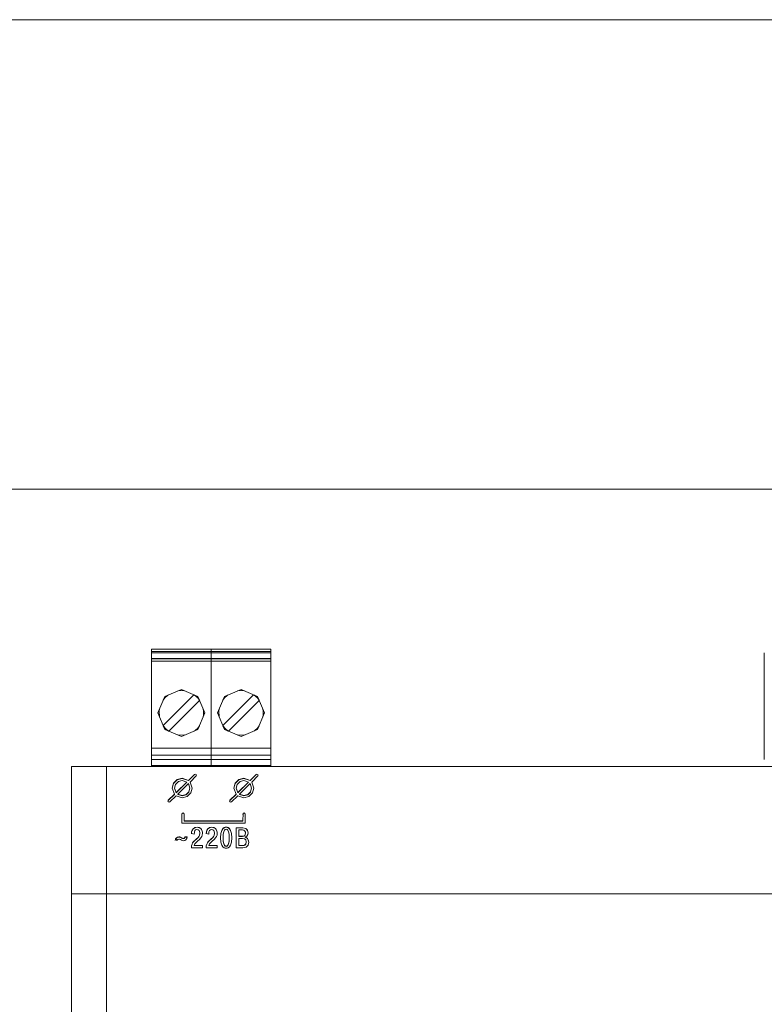
# Model space of a CAD drawing. Units: millimetres. Extents: x 0 to 7620, y 0 to 297.
# Drawn here: x 6528 to 6540, y 222 to 238 of the extents above; entities that cross this region are included whole.
import ezdxf

# ---------------------------------------------------------------- set-up
doc = ezdxf.new("R2010")
doc.units = ezdxf.units.MM
doc.layers.add('1 Основная', color=30, linetype='Continuous', lineweight=50)

msp = doc.modelspace()

# ---------------------------------------------------------------- linework, layer by layer
at = {"layer": '1 Основная', "linetype": 'Continuous', "lineweight": 0, "ltscale": 4}
for p, q in [((6529.86, 227.68), (6531.892, 227.68)), ((6529.86, 227.64), (6531.892, 227.64)), ((6529.86, 227.62), (6531.892, 227.62)), ((6529.86, 227.62), (6529.86, 225.8)), ((6530.013, 227.68), (6530.723, 227.68)), ((6530.723, 227.68), (6531.029, 227.68)), ((6530.876, 227.68), (6530.876, 227.674)), ((6530.876, 227.66), (6530.876, 227.674)), ((6530.876, 227.66), (6530.876, 227.62)), ((6530.876, 227.524), (6530.876, 227.64)), ((6531.739, 227.68), (6531.892, 227.68)), ((6540.295, 227.62), (6540.295, 225.8)), ((6529.86, 227.524), (6531.892, 227.524)), ((6529.86, 227.519), (6531.892, 227.519)), ((6529.86, 227.479), (6531.892, 227.479)), ((6530.876, 227.524), (6530.876, 225.68)), ((6530.056, 226.381), (6530.58, 226.905)), ((6530.085, 226.876), (6530.368, 226.994)), ((6530.088, 226.851), (6530.134, 226.893)), ((6530.098, 226.86), (6530.099, 226.862)), ((6530.099, 226.862), (6530.102, 226.863)), ((6530.134, 226.893), (6530.149, 226.903)), ((6530.307, 226.969), (6530.368, 226.974)), ((6530.368, 226.994), (6530.65, 226.876)), ((6530.368, 226.974), (6530.428, 226.969)), ((6530.583, 226.904), (6530.618, 226.877)), ((6530.587, 226.903), (6530.601, 226.893)), ((6530.601, 226.893), (6530.647, 226.851)), ((6530.618, 226.877), (6530.651, 226.844)), ((6530.634, 226.863), (6530.636, 226.862)), ((6530.636, 226.862), (6530.637, 226.86)), ((6531.072, 226.381), (6531.596, 226.905)), ((6531.101, 226.876), (6531.384, 226.994)), ((6531.104, 226.851), (6531.15, 226.893)), ((6531.114, 226.86), (6531.115, 226.862)), ((6531.115, 226.862), (6531.118, 226.863)), ((6531.15, 226.893), (6531.165, 226.903)), ((6531.323, 226.969), (6531.384, 226.974)), ((6531.384, 226.994), (6531.666, 226.876)), ((6531.384, 226.974), (6531.444, 226.969)), ((6531.599, 226.904), (6531.634, 226.877)), ((6531.603, 226.903), (6531.617, 226.893)), ((6531.617, 226.893), (6531.663, 226.851)), ((6531.634, 226.877), (6531.667, 226.844)), ((6531.65, 226.863), (6531.652, 226.862)), ((6531.652, 226.862), (6531.653, 226.86)), ((6530.058, 226.813), (6530.088, 226.851)), ((6530.155, 226.282), (6530.679, 226.806)), ((6530.647, 226.851), (6530.677, 226.813)), ((6530.651, 226.844), (6530.678, 226.809)), ((6531.074, 226.813), (6531.104, 226.851)), ((6531.171, 226.282), (6531.695, 226.806)), ((6531.663, 226.851), (6531.693, 226.813)), ((6531.667, 226.844), (6531.694, 226.809)), ((6529.988, 226.594), (6529.989, 226.597)), ((6529.988, 226.594), (6529.989, 226.59)), ((6530.746, 226.597), (6530.748, 226.594)), ((6530.746, 226.59), (6530.748, 226.594)), ((6531.004, 226.594), (6531.005, 226.597)), ((6531.004, 226.594), (6531.005, 226.59)), ((6531.762, 226.597), (6531.764, 226.594)), ((6531.762, 226.59), (6531.764, 226.594)), ((6530.057, 226.378), (6530.084, 226.343)), ((6530.058, 226.374), (6530.088, 226.336)), ((6530.647, 226.336), (6530.677, 226.374)), ((6531.073, 226.378), (6531.1, 226.343)), ((6531.074, 226.374), (6531.104, 226.336)), ((6531.663, 226.336), (6531.693, 226.374)), ((6530.084, 226.343), (6530.117, 226.31)), ((6530.085, 226.311), (6530.368, 226.194)), ((6530.088, 226.336), (6530.134, 226.294)), ((6530.098, 226.327), (6530.099, 226.325)), ((6530.099, 226.325), (6530.102, 226.324)), ((6530.117, 226.31), (6530.152, 226.283)), ((6530.134, 226.294), (6530.149, 226.284)), ((6530.307, 226.219), (6530.368, 226.214)), ((6530.368, 226.194), (6530.65, 226.311)), ((6530.368, 226.214), (6530.428, 226.219)), ((6530.587, 226.284), (6530.601, 226.294)), ((6530.601, 226.294), (6530.647, 226.336)), ((6530.634, 226.324), (6530.636, 226.325)), ((6530.636, 226.325), (6530.637, 226.327)), ((6531.1, 226.343), (6531.133, 226.31)), ((6531.101, 226.311), (6531.384, 226.194)), ((6531.104, 226.336), (6531.15, 226.294)), ((6531.114, 226.327), (6531.115, 226.325)), ((6531.115, 226.325), (6531.118, 226.324)), ((6531.133, 226.31), (6531.168, 226.283)), ((6531.15, 226.294), (6531.165, 226.284)), ((6531.323, 226.219), (6531.384, 226.214)), ((6531.384, 226.194), (6531.666, 226.311)), ((6531.384, 226.214), (6531.444, 226.219)), ((6531.603, 226.284), (6531.617, 226.294)), ((6531.617, 226.294), (6531.663, 226.336)), ((6531.65, 226.324), (6531.652, 226.325)), ((6531.652, 226.325), (6531.653, 226.327)), ((6529.86, 225.994), (6531.892, 225.994)), ((6529.86, 225.874), (6531.892, 225.874)), ((6529.86, 225.8), (6531.892, 225.8)), ((6529.86, 225.7), (6531.892, 225.7)), ((6530.07, 225.7), (6530.112, 225.7)), ((6530.117, 225.68), (6530.117, 225.7)), ((6530.228, 225.7), (6530.508, 225.7)), ((6530.619, 225.68), (6530.619, 225.7)), ((6531.086, 225.7), (6531.128, 225.7)), ((6531.133, 225.68), (6531.133, 225.7)), ((6531.244, 225.7), (6531.524, 225.7)), ((6531.635, 225.68), (6531.635, 225.7)), ((6528.495, 225.68), (6553.095, 225.68)), ((6528.495, 225.68), (6531.335, 225.68)), ((6528.495, 209.91), (6528.495, 225.68)), ((6528.495, 225.68), (6528.495, 212.21)), ((6530.487, 225.445), (6530.591, 225.547)), ((6530.591, 225.547), (6530.605, 225.553)), ((6530.605, 225.553), (6530.62, 225.547)), ((6530.605, 225.55), (6530.62, 225.544)), ((6530.62, 225.547), (6530.625, 225.533)), ((6530.62, 225.544), (6530.625, 225.532)), ((6530.62, 225.52), (6530.625, 225.533)), ((6531.537, 225.445), (6531.641, 225.547)), ((6531.641, 225.547), (6531.655, 225.553)), ((6531.655, 225.553), (6531.67, 225.547)), ((6531.655, 225.55), (6531.67, 225.544)), ((6531.67, 225.547), (6531.675, 225.533)), ((6531.67, 225.544), (6531.675, 225.532)), ((6531.67, 225.52), (6531.675, 225.533)), ((6531.892, 225.68), (6540.895, 225.68)), ((6530.213, 225.312), (6530.235, 225.393)), ((6530.235, 225.397), (6530.297, 225.458)), ((6530.235, 225.393), (6530.297, 225.455)), ((6530.27, 225.377), (6530.317, 225.424)), ((6530.277, 225.238), (6530.459, 225.417)), ((6530.297, 225.458), (6530.382, 225.481)), ((6530.297, 225.455), (6530.382, 225.477)), ((6530.317, 225.424), (6530.382, 225.441)), ((6530.382, 225.481), (6530.487, 225.445)), ((6530.382, 225.441), (6530.459, 225.417)), ((6530.459, 225.413), (6530.459, 225.417)), ((6530.487, 225.389), (6530.512, 225.313)), ((6531.263, 225.312), (6531.285, 225.393)), ((6531.285, 225.397), (6531.347, 225.458)), ((6531.285, 225.393), (6531.347, 225.455)), ((6531.32, 225.377), (6531.367, 225.424)), ((6531.327, 225.238), (6531.509, 225.417)), ((6531.347, 225.458), (6531.432, 225.481)), ((6531.347, 225.455), (6531.432, 225.477)), ((6531.367, 225.424), (6531.432, 225.441)), ((6531.432, 225.481), (6531.537, 225.445)), ((6531.432, 225.441), (6531.509, 225.417)), ((6531.509, 225.413), (6531.509, 225.417)), ((6531.537, 225.389), (6531.562, 225.313)), ((6530.144, 225.107), (6530.249, 225.21)), ((6530.249, 225.206), (6530.249, 225.21)), ((6530.382, 225.185), (6530.447, 225.203)), ((6530.447, 225.203), (6530.495, 225.25)), ((6530.447, 225.199), (6530.495, 225.246)), ((6530.467, 225.169), (6530.529, 225.23)), ((6530.495, 225.25), (6530.512, 225.313)), ((6530.495, 225.246), (6530.512, 225.31)), ((6530.512, 225.31), (6530.512, 225.313)), ((6530.529, 225.23), (6530.552, 225.313)), ((6531.194, 225.107), (6531.299, 225.21)), ((6531.299, 225.206), (6531.299, 225.21)), ((6531.432, 225.185), (6531.497, 225.203)), ((6531.497, 225.203), (6531.545, 225.25)), ((6531.497, 225.199), (6531.545, 225.246)), ((6531.517, 225.169), (6531.579, 225.23)), ((6531.545, 225.25), (6531.562, 225.313)), ((6531.545, 225.246), (6531.562, 225.31)), ((6531.562, 225.31), (6531.562, 225.313)), ((6531.579, 225.23), (6531.602, 225.313)), ((6530.139, 225.092), (6530.144, 225.104)), ((6530.159, 225.074), (6530.173, 225.08)), ((6530.173, 225.08), (6530.277, 225.182)), ((6530.277, 225.182), (6530.382, 225.146)), ((6530.382, 225.146), (6530.467, 225.169)), ((6531.189, 225.092), (6531.194, 225.104)), ((6531.209, 225.074), (6531.223, 225.08)), ((6531.223, 225.08), (6531.327, 225.182)), ((6531.327, 225.182), (6531.432, 225.146)), ((6531.432, 225.146), (6531.517, 225.169)), ((6530.376, 224.87), (6530.382, 224.884)), ((6530.376, 224.866), (6530.382, 224.88)), ((6530.382, 224.884), (6530.396, 224.89)), ((6530.382, 224.88), (6530.396, 224.886)), ((6530.396, 224.89), (6530.41, 224.884)), ((6530.396, 224.886), (6530.41, 224.88)), ((6530.41, 224.884), (6530.416, 224.87)), ((6530.41, 224.88), (6530.416, 224.866)), ((6531.416, 224.751), (6531.422, 224.884)), ((6531.416, 224.866), (6531.422, 224.88)), ((6531.422, 224.884), (6531.436, 224.89)), ((6531.422, 224.88), (6531.436, 224.886)), ((6531.436, 224.89), (6531.45, 224.884)), ((6531.436, 224.886), (6531.45, 224.88)), ((6531.45, 224.884), (6531.456, 224.87)), ((6531.45, 224.88), (6531.456, 224.866)), ((6531.456, 224.715), (6531.456, 224.87)), ((6530.416, 224.754), (6531.416, 224.754)), ((6530.541, 224.54), (6530.543, 224.567)), ((6530.541, 224.536), (6530.543, 224.563)), ((6530.541, 224.54), (6530.584, 224.53)), ((6530.543, 224.567), (6530.551, 224.595)), ((6530.551, 224.595), (6530.567, 224.622)), ((6530.567, 224.622), (6530.595, 224.641)), ((6530.584, 224.53), (6530.595, 224.589)), ((6530.595, 224.641), (6530.635, 224.648)), ((6530.595, 224.589), (6530.611, 224.604)), ((6530.611, 224.604), (6530.633, 224.61)), ((6530.633, 224.61), (6530.656, 224.605)), ((6530.635, 224.648), (6530.672, 224.643)), ((6530.656, 224.605), (6530.67, 224.592)), ((6530.665, 224.488), (6530.678, 224.513)), ((6530.67, 224.592), (6530.678, 224.575)), ((6530.672, 224.643), (6530.697, 224.627)), ((6530.678, 224.575), (6530.682, 224.558)), ((6530.678, 224.513), (6530.682, 224.545)), ((6530.697, 224.627), (6530.713, 224.607)), ((6530.713, 224.607), (6530.722, 224.584)), ((6530.716, 224.489), (6530.724, 224.514)), ((6530.722, 224.584), (6530.726, 224.562)), ((6530.724, 224.514), (6530.727, 224.545)), ((6530.726, 224.562), (6530.727, 224.545)), ((6530.791, 224.54), (6530.793, 224.567)), ((6530.791, 224.536), (6530.793, 224.563)), ((6530.791, 224.54), (6530.834, 224.53)), ((6530.793, 224.567), (6530.801, 224.595)), ((6530.801, 224.595), (6530.818, 224.622)), ((6530.818, 224.622), (6530.845, 224.641)), ((6530.834, 224.53), (6530.837, 224.568)), ((6530.837, 224.568), (6530.846, 224.589)), ((6530.845, 224.641), (6530.885, 224.648)), ((6530.846, 224.589), (6530.861, 224.604)), ((6530.861, 224.604), (6530.884, 224.61)), ((6530.884, 224.61), (6530.906, 224.605)), ((6530.885, 224.648), (6530.922, 224.643)), ((6530.906, 224.605), (6530.92, 224.592)), ((6530.916, 224.488), (6530.928, 224.513)), ((6530.92, 224.592), (6530.928, 224.575)), ((6530.922, 224.643), (6530.947, 224.627)), ((6530.928, 224.513), (6530.933, 224.545)), ((6530.947, 224.627), (6530.963, 224.607)), ((6530.963, 224.607), (6530.972, 224.584)), ((6530.967, 224.489), (6530.975, 224.514)), ((6530.972, 224.584), (6530.976, 224.562)), ((6530.975, 224.514), (6530.977, 224.545)), ((6530.976, 224.562), (6530.977, 224.545)), ((6531.034, 224.466), (6531.039, 224.539)), ((6531.039, 224.542), (6531.054, 224.593)), ((6531.054, 224.593), (6531.073, 224.624)), ((6531.073, 224.624), (6531.095, 224.641)), ((6531.08, 224.528), (6531.089, 224.569)), ((6531.089, 224.569), (6531.101, 224.595)), ((6531.095, 224.641), (6531.115, 224.647)), ((6531.101, 224.595), (6531.115, 224.608)), ((6531.115, 224.647), (6531.13, 224.648)), ((6531.115, 224.608), (6531.13, 224.612)), ((6531.13, 224.648), (6531.146, 224.647)), ((6531.13, 224.612), (6531.145, 224.608)), ((6531.145, 224.608), (6531.16, 224.595)), ((6531.146, 224.647), (6531.166, 224.641)), ((6531.16, 224.595), (6531.172, 224.569)), ((6531.166, 224.641), (6531.187, 224.624)), ((6531.172, 224.569), (6531.18, 224.528)), ((6531.187, 224.624), (6531.207, 224.593)), ((6531.207, 224.593), (6531.221, 224.542)), ((6531.221, 224.542), (6531.227, 224.468)), ((6531.301, 224.638), (6531.416, 224.638)), ((6531.301, 224.635), (6531.416, 224.635)), ((6531.345, 224.6), (6531.408, 224.6)), ((6531.408, 224.6), (6531.434, 224.595)), ((6531.416, 224.638), (6531.465, 224.627)), ((6531.434, 224.595), (6531.449, 224.582)), ((6531.446, 224.507), (6531.459, 224.547)), ((6531.449, 224.582), (6531.457, 224.565)), ((6531.457, 224.565), (6531.459, 224.547)), ((6531.459, 224.543), (6531.459, 224.547)), ((6531.465, 224.627), (6531.494, 224.597)), ((6531.48, 224.494), (6531.498, 224.52)), ((6531.494, 224.597), (6531.504, 224.552)), ((6531.498, 224.52), (6531.504, 224.552)), ((6530.26, 224.418), (6530.266, 224.443)), ((6530.266, 224.446), (6530.282, 224.466)), ((6530.282, 224.466), (6530.301, 224.479)), ((6530.298, 224.418), (6530.301, 224.43)), ((6530.301, 224.479), (6530.322, 224.483)), ((6530.301, 224.43), (6530.31, 224.44)), ((6530.31, 224.44), (6530.325, 224.444)), ((6530.322, 224.483), (6530.341, 224.481)), ((6530.325, 224.444), (6530.338, 224.442)), ((6530.338, 224.442), (6530.351, 224.435)), ((6530.341, 224.481), (6530.358, 224.474)), ((6530.351, 224.435), (6530.369, 224.425)), ((6530.358, 224.474), (6530.376, 224.465)), ((6530.369, 224.425), (6530.386, 224.419)), ((6530.376, 224.465), (6530.389, 224.458)), ((6530.386, 224.419), (6530.405, 224.417)), ((6530.389, 224.458), (6530.402, 224.456)), ((6530.402, 224.456), (6530.417, 224.46)), ((6530.405, 224.417), (6530.426, 224.421)), ((6530.417, 224.46), (6530.425, 224.469)), ((6530.425, 224.469), (6530.429, 224.482)), ((6530.426, 224.421), (6530.445, 224.433)), ((6530.429, 224.482), (6530.468, 224.482)), ((6530.445, 224.433), (6530.461, 224.454)), ((6530.461, 224.454), (6530.468, 224.482)), ((6530.542, 224.332), (6530.549, 224.36)), ((6530.549, 224.36), (6530.56, 224.382)), ((6530.56, 224.382), (6530.576, 224.403)), ((6530.576, 224.403), (6530.596, 224.423)), ((6530.596, 224.423), (6530.623, 224.447)), ((6530.598, 224.365), (6530.617, 224.389)), ((6530.617, 224.389), (6530.641, 224.411)), ((6530.623, 224.447), (6530.647, 224.467)), ((6530.641, 224.411), (6530.676, 224.44)), ((6530.647, 224.467), (6530.665, 224.488)), ((6530.676, 224.44), (6530.701, 224.465)), ((6530.701, 224.465), (6530.716, 224.489)), ((6530.792, 224.332), (6530.799, 224.36)), ((6530.799, 224.36), (6530.81, 224.382)), ((6530.81, 224.382), (6530.826, 224.403)), ((6530.826, 224.403), (6530.847, 224.423)), ((6530.847, 224.423), (6530.874, 224.447)), ((6530.849, 224.365), (6530.867, 224.389)), ((6530.867, 224.389), (6530.891, 224.411)), ((6530.874, 224.447), (6530.897, 224.467)), ((6530.891, 224.411), (6530.926, 224.44)), ((6530.897, 224.467), (6530.916, 224.488)), ((6530.926, 224.44), (6530.951, 224.465)), ((6530.951, 224.465), (6530.967, 224.489)), ((6531.039, 224.394), (6531.054, 224.343)), ((6531.077, 224.468), (6531.08, 224.405)), ((6531.08, 224.408), (6531.089, 224.367)), ((6531.089, 224.367), (6531.101, 224.341)), ((6531.16, 224.341), (6531.172, 224.367)), ((6531.172, 224.367), (6531.18, 224.408)), ((6531.183, 224.464), (6531.183, 224.468)), ((6531.207, 224.343), (6531.221, 224.394)), ((6531.221, 224.394), (6531.227, 224.468)), ((6531.345, 224.494), (6531.406, 224.494)), ((6531.345, 224.455), (6531.409, 224.455)), ((6531.406, 224.494), (6531.43, 224.497)), ((6531.409, 224.455), (6531.443, 224.449)), ((6531.429, 224.338), (6531.449, 224.346)), ((6531.43, 224.497), (6531.446, 224.507)), ((6531.43, 224.494), (6531.446, 224.504)), ((6531.443, 224.449), (6531.463, 224.43)), ((6531.449, 224.346), (6531.464, 224.364)), ((6531.452, 224.479), (6531.48, 224.494)), ((6531.452, 224.479), (6531.472, 224.467)), ((6531.452, 224.477), (6531.472, 224.47)), ((6531.463, 224.43), (6531.47, 224.396)), ((6531.464, 224.364), (6531.47, 224.396)), ((6531.47, 224.393), (6531.47, 224.396)), ((6531.472, 224.47), (6531.493, 224.456)), ((6531.493, 224.456), (6531.508, 224.431)), ((6531.504, 224.341), (6531.514, 224.393)), ((6531.508, 224.431), (6531.514, 224.393)), ((6530.54, 224.298), (6530.542, 224.329)), ((6530.726, 224.298), (6530.726, 224.336)), ((6530.79, 224.298), (6530.792, 224.329)), ((6530.976, 224.298), (6530.976, 224.336)), ((6531.054, 224.343), (6531.073, 224.312)), ((6531.073, 224.312), (6531.095, 224.295)), ((6531.095, 224.295), (6531.115, 224.289)), ((6531.101, 224.341), (6531.115, 224.328)), ((6531.115, 224.328), (6531.13, 224.324)), ((6531.115, 224.289), (6531.13, 224.287)), ((6531.13, 224.324), (6531.145, 224.328)), ((6531.13, 224.287), (6531.146, 224.289)), ((6531.145, 224.328), (6531.16, 224.341)), ((6531.146, 224.289), (6531.166, 224.295)), ((6531.166, 224.295), (6531.187, 224.312)), ((6531.187, 224.312), (6531.207, 224.343)), ((6531.345, 224.336), (6531.409, 224.336)), ((6531.409, 224.336), (6531.429, 224.338)), ((6531.412, 224.298), (6531.47, 224.309)), ((6531.47, 224.309), (6531.504, 224.341)), ((6528.495, 223.51), (6552.495, 223.51)), ((6529.095, 223.51), (6553.095, 223.51))]:
    msp.add_line(p, q, dxfattribs=at)
for points in [[(6566.495, 230.408), (6566.495, 238.408), (6462.495, 238.408), (6462.495, 230.408), (6566.495, 230.408)], [(6529.86, 225.68), (6529.86, 227.524), (6529.86, 227.68), (6530.013, 227.68)], [(6531.892, 225.68), (6531.892, 227.524), (6531.892, 227.68)], [(6530.085, 226.311), (6529.968, 226.594), (6530.085, 226.876)], [(6530.65, 226.876), (6530.768, 226.594), (6530.65, 226.311)], [(6531.101, 226.311), (6530.984, 226.594), (6531.101, 226.876)], [(6531.666, 226.876), (6531.784, 226.594), (6531.666, 226.311)], [(6529.994, 226.529), (6529.989, 226.625), (6529.994, 226.659)], [(6530.741, 226.529), (6530.746, 226.562), (6530.746, 226.625), (6530.741, 226.659)], [(6531.01, 226.529), (6531.005, 226.625), (6531.01, 226.659)], [(6531.757, 226.529), (6531.762, 226.562), (6531.762, 226.625), (6531.757, 226.659)], [(6529.095, 225.68), (6529.095, 221.21), (6529.095, 207.74)], [(6530.487, 225.445), (6530.487, 225.441), (6530.591, 225.544)], [(6530.552, 225.313), (6530.515, 225.417), (6530.62, 225.52)], [(6530.591, 225.547), (6530.591, 225.544), (6530.605, 225.55)], [(6531.537, 225.445), (6531.537, 225.441), (6531.641, 225.544)], [(6531.602, 225.313), (6531.565, 225.417), (6531.67, 225.52)], [(6531.641, 225.547), (6531.641, 225.544), (6531.655, 225.55)], [(6530.235, 225.397), (6530.212, 225.313), (6530.249, 225.21)], [(6530.27, 225.377), (6530.252, 225.313), (6530.277, 225.238)], [(6530.277, 225.238), (6530.277, 225.235), (6530.459, 225.413)], [(6530.382, 225.185), (6530.305, 225.21), (6530.487, 225.389)], [(6530.382, 225.481), (6530.382, 225.477), (6530.487, 225.441)], [(6530.515, 225.417), (6530.515, 225.413), (6530.551, 225.312)], [(6531.285, 225.397), (6531.262, 225.313), (6531.299, 225.21)], [(6531.32, 225.377), (6531.302, 225.313), (6531.327, 225.238)], [(6531.327, 225.238), (6531.327, 225.235), (6531.509, 225.413)], [(6531.432, 225.185), (6531.355, 225.21), (6531.537, 225.389)], [(6531.432, 225.481), (6531.432, 225.477), (6531.537, 225.441)], [(6531.565, 225.417), (6531.565, 225.413), (6531.601, 225.312)], [(6530.144, 225.107), (6530.144, 225.104), (6530.249, 225.206)], [(6530.252, 225.313), (6530.252, 225.31), (6530.277, 225.235)], [(6530.305, 225.21), (6530.305, 225.207), (6530.382, 225.182)], [(6530.382, 225.185), (6530.382, 225.182), (6530.447, 225.199)], [(6531.194, 225.107), (6531.194, 225.104), (6531.299, 225.206)], [(6531.302, 225.313), (6531.302, 225.31), (6531.327, 225.235)], [(6531.355, 225.21), (6531.355, 225.207), (6531.432, 225.182)], [(6531.432, 225.185), (6531.432, 225.182), (6531.497, 225.199)], [(6530.144, 225.107), (6530.144, 225.08), (6530.159, 225.074)], [(6531.194, 225.107), (6531.194, 225.08), (6531.209, 225.074)], [(6530.376, 224.87), (6530.376, 224.715), (6531.456, 224.715)], [(6531.416, 224.751), (6530.416, 224.751), (6530.416, 224.87)], [(6530.543, 224.567), (6530.543, 224.563), (6530.551, 224.592)], [(6530.551, 224.595), (6530.551, 224.592), (6530.567, 224.618)], [(6530.567, 224.622), (6530.567, 224.618), (6530.595, 224.637)], [(6530.595, 224.641), (6530.595, 224.637), (6530.635, 224.645)], [(6530.635, 224.648), (6530.635, 224.645), (6530.672, 224.639)], [(6530.672, 224.643), (6530.672, 224.639), (6530.697, 224.624)], [(6530.678, 224.513), (6530.678, 224.509), (6530.682, 224.541)], [(6530.682, 224.541), (6530.682, 224.545), (6530.682, 224.558)], [(6530.697, 224.627), (6530.697, 224.624), (6530.713, 224.603)], [(6530.713, 224.607), (6530.713, 224.603), (6530.722, 224.58)], [(6530.722, 224.584), (6530.722, 224.58), (6530.726, 224.559)], [(6530.726, 224.562), (6530.726, 224.559), (6530.727, 224.544)], [(6530.793, 224.567), (6530.793, 224.563), (6530.801, 224.592)], [(6530.801, 224.595), (6530.801, 224.592), (6530.818, 224.618)], [(6530.818, 224.622), (6530.818, 224.618), (6530.845, 224.637)], [(6530.845, 224.641), (6530.845, 224.637), (6530.885, 224.645)], [(6530.885, 224.648), (6530.885, 224.645), (6530.922, 224.639)], [(6530.922, 224.643), (6530.922, 224.639), (6530.947, 224.624)], [(6530.933, 224.541), (6530.933, 224.545), (6530.928, 224.575)], [(6530.928, 224.513), (6530.928, 224.509), (6530.933, 224.541)], [(6530.947, 224.627), (6530.947, 224.624), (6530.963, 224.603)], [(6530.963, 224.607), (6530.963, 224.603), (6530.972, 224.58)], [(6530.972, 224.584), (6530.972, 224.58), (6530.976, 224.559)], [(6530.976, 224.562), (6530.976, 224.559), (6530.977, 224.544)], [(6531.039, 224.394), (6531.034, 224.468), (6531.039, 224.542)], [(6531.039, 224.542), (6531.039, 224.539), (6531.054, 224.589)], [(6531.054, 224.593), (6531.054, 224.589), (6531.073, 224.621)], [(6531.073, 224.624), (6531.073, 224.621), (6531.095, 224.637)], [(6531.08, 224.408), (6531.077, 224.468), (6531.08, 224.528)], [(6531.095, 224.641), (6531.095, 224.637), (6531.115, 224.644)], [(6531.115, 224.647), (6531.115, 224.644), (6531.13, 224.645)], [(6531.13, 224.648), (6531.13, 224.645), (6531.146, 224.644)], [(6531.146, 224.647), (6531.146, 224.644), (6531.166, 224.637)], [(6531.166, 224.641), (6531.166, 224.637), (6531.187, 224.621)], [(6531.18, 224.528), (6531.183, 224.468), (6531.18, 224.408)], [(6531.187, 224.624), (6531.187, 224.621), (6531.207, 224.589)], [(6531.207, 224.593), (6531.207, 224.589), (6531.221, 224.539)], [(6531.221, 224.542), (6531.221, 224.539), (6531.226, 224.466)], [(6531.301, 224.638), (6531.301, 224.298), (6531.412, 224.298)], [(6531.406, 224.49), (6531.345, 224.49), (6531.345, 224.6)], [(6531.416, 224.638), (6531.416, 224.635), (6531.465, 224.624)], [(6531.446, 224.507), (6531.446, 224.504), (6531.459, 224.543)], [(6531.465, 224.627), (6531.465, 224.624), (6531.494, 224.593)], [(6531.494, 224.597), (6531.494, 224.593), (6531.503, 224.55)], [(6530.298, 224.418), (6530.266, 224.446), (6530.266, 224.443), (6530.282, 224.463)], [(6530.282, 224.466), (6530.282, 224.463), (6530.301, 224.475)], [(6530.301, 224.479), (6530.301, 224.475), (6530.322, 224.48)], [(6530.322, 224.483), (6530.322, 224.48), (6530.341, 224.477)], [(6530.341, 224.481), (6530.341, 224.477), (6530.358, 224.471)], [(6530.358, 224.474), (6530.358, 224.471), (6530.376, 224.461)], [(6530.376, 224.465), (6530.376, 224.461), (6530.389, 224.455)], [(6530.389, 224.458), (6530.389, 224.455), (6530.402, 224.452)], [(6530.402, 224.456), (6530.402, 224.452), (6530.417, 224.456)], [(6530.417, 224.46), (6530.417, 224.456), (6530.425, 224.466)], [(6530.425, 224.469), (6530.425, 224.466), (6530.429, 224.478)], [(6530.429, 224.482), (6530.429, 224.478), (6530.467, 224.478)], [(6530.542, 224.332), (6530.542, 224.329), (6530.549, 224.356)], [(6530.549, 224.36), (6530.549, 224.356), (6530.56, 224.379)], [(6530.56, 224.382), (6530.56, 224.379), (6530.576, 224.399)], [(6530.576, 224.403), (6530.576, 224.399), (6530.596, 224.42)], [(6530.598, 224.365), (6530.587, 224.336), (6530.726, 224.336)], [(6530.596, 224.423), (6530.596, 224.42), (6530.623, 224.443)], [(6530.623, 224.447), (6530.623, 224.443), (6530.647, 224.464)], [(6530.647, 224.467), (6530.647, 224.464), (6530.665, 224.484)], [(6530.665, 224.488), (6530.665, 224.484), (6530.678, 224.509)], [(6530.792, 224.332), (6530.792, 224.329), (6530.799, 224.356)], [(6530.799, 224.36), (6530.799, 224.356), (6530.81, 224.379)], [(6530.81, 224.382), (6530.81, 224.379), (6530.826, 224.399)], [(6530.826, 224.403), (6530.826, 224.399), (6530.847, 224.42)], [(6530.849, 224.365), (6530.837, 224.336), (6530.976, 224.336)], [(6530.847, 224.423), (6530.847, 224.42), (6530.874, 224.443)], [(6530.874, 224.447), (6530.874, 224.443), (6530.897, 224.464)], [(6530.897, 224.467), (6530.897, 224.464), (6530.916, 224.484)], [(6530.916, 224.488), (6530.916, 224.484), (6530.928, 224.509)], [(6531.08, 224.408), (6531.08, 224.405), (6531.089, 224.364)], [(6531.089, 224.367), (6531.089, 224.364), (6531.101, 224.338)], [(6531.16, 224.341), (6531.16, 224.338), (6531.172, 224.364)], [(6531.172, 224.367), (6531.172, 224.364), (6531.18, 224.405)], [(6531.18, 224.408), (6531.18, 224.405), (6531.183, 224.464)], [(6531.409, 224.333), (6531.345, 224.333), (6531.345, 224.455)], [(6531.406, 224.494), (6531.406, 224.49), (6531.43, 224.494)], [(6531.449, 224.346), (6531.449, 224.342), (6531.464, 224.36)], [(6531.464, 224.364), (6531.464, 224.36), (6531.47, 224.393)], [(6531.472, 224.47), (6531.472, 224.467), (6531.493, 224.452)], [(6531.493, 224.456), (6531.493, 224.452), (6531.508, 224.427)], [(6531.508, 224.431), (6531.508, 224.427), (6531.514, 224.391)], [(6530.542, 224.332), (6530.54, 224.298), (6530.726, 224.298)], [(6530.587, 224.336), (6530.587, 224.333), (6530.726, 224.333)], [(6530.792, 224.332), (6530.79, 224.298), (6530.976, 224.298)], [(6530.837, 224.336), (6530.837, 224.333), (6530.976, 224.333)], [(6531.101, 224.341), (6531.101, 224.338), (6531.115, 224.324)], [(6531.115, 224.328), (6531.115, 224.324), (6531.13, 224.32)], [(6531.13, 224.324), (6531.13, 224.32), (6531.145, 224.324)], [(6531.145, 224.328), (6531.145, 224.324), (6531.16, 224.338)], [(6531.409, 224.336), (6531.409, 224.333), (6531.429, 224.334)], [(6531.429, 224.338), (6531.429, 224.334), (6531.449, 224.342)]]:
    msp.add_lwpolyline(points, dxfattribs=at)

doc.saveas('drawing.dxf')
